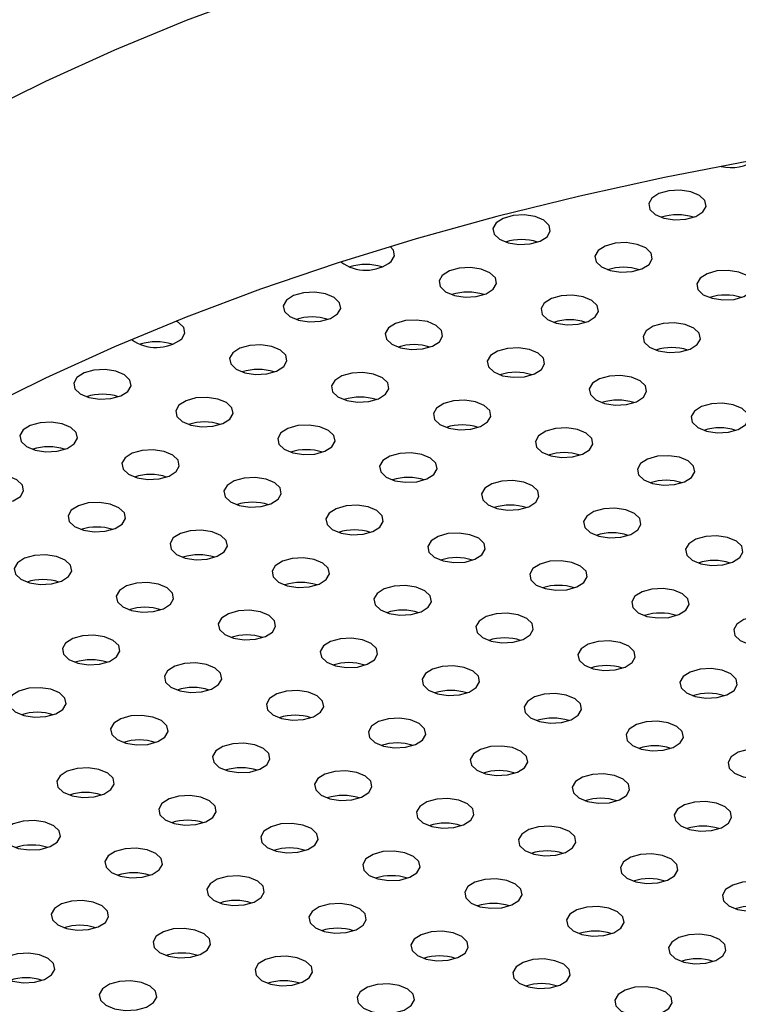
# Model space of a CAD drawing. Units: millimetres. Extents: x 0 to 1485, y 0 to 1050.
# Drawn here: x 1068 to 1080, y 324 to 342 of the extents above; entities that cross this region are included whole.
import ezdxf

# ---------------------------------------------------------------- set-up
doc = ezdxf.new("R2010")
doc.units = ezdxf.units.MM
doc.header["$LTSCALE"] = 50

msp = doc.modelspace()

# ---------------------------------------------------------------- linework, layer by layer
at = {"color": 7, "linetype": 'Continuous', "lineweight": 25, "flags": 128}
for points in [[(1094.47, 345.163), (1092.878, 345.207), (1091.283, 345.214), (1089.69, 345.183), (1088.101, 345.115), (1086.52, 345.01), (1084.949, 344.868), (1083.393, 344.689), (1081.855, 344.474), (1080.336, 344.223), (1078.842, 343.936), (1077.375, 343.615), (1075.937, 343.26), (1074.533, 342.871), (1073.164, 342.45), (1071.834, 341.997), (1070.545, 341.514), (1069.3, 341), (1068.103, 340.458), (1066.954, 339.889)], [(1094.47, 340.02), (1092.878, 340.064), (1091.283, 340.071), (1089.69, 340.04), (1088.101, 339.972), (1086.52, 339.867), (1084.949, 339.725), (1083.393, 339.546), (1081.855, 339.331), (1080.336, 339.08), (1078.842, 338.793), (1077.375, 338.472), (1075.937, 338.117), (1074.533, 337.728), (1073.164, 337.307), (1071.834, 336.854), (1070.545, 336.371), (1069.3, 335.857), (1068.103, 335.315), (1066.954, 334.746)], [(1079.509, 338.197), (1079.564, 338.293), (1079.544, 338.393), (1079.451, 338.482), (1079.3, 338.545), (1079.113, 338.574), (1078.919, 338.563), (1078.747, 338.515), (1078.624, 338.437), (1078.569, 338.341), (1078.589, 338.241), (1078.682, 338.153), (1078.833, 338.09), (1079.02, 338.061), (1079.214, 338.071), (1079.386, 338.119), (1079.509, 338.197)], [(1076.807, 337.767), (1076.862, 337.863), (1076.842, 337.963), (1076.749, 338.051), (1076.598, 338.115), (1076.411, 338.143), (1076.217, 338.133), (1076.045, 338.085), (1075.922, 338.007), (1075.867, 337.911), (1075.887, 337.811), (1075.98, 337.723), (1076.131, 337.659), (1076.318, 337.631), (1076.512, 337.641), (1076.684, 337.689), (1076.807, 337.767)], [(1078.575, 337.286), (1078.631, 337.382), (1078.611, 337.482), (1078.518, 337.571), (1078.367, 337.634), (1078.18, 337.663), (1077.986, 337.652), (1077.814, 337.604), (1077.691, 337.526), (1077.635, 337.43), (1077.656, 337.33), (1077.748, 337.242), (1077.9, 337.179), (1078.087, 337.15), (1078.281, 337.16), (1078.452, 337.208), (1078.575, 337.286)], [(1074.104, 337.337), (1074.16, 337.433), (1074.14, 337.533), (1074.084, 337.595)], [(1075.873, 336.856), (1075.929, 336.952), (1075.909, 337.052), (1075.816, 337.14), (1075.664, 337.204), (1075.477, 337.232), (1075.283, 337.222), (1075.112, 337.174), (1074.989, 337.096), (1074.933, 337), (1074.953, 336.9), (1075.046, 336.812), (1075.198, 336.748), (1075.385, 336.72), (1075.579, 336.73), (1075.75, 336.778), (1075.873, 336.856)], [(1080.344, 336.805), (1080.4, 336.902), (1080.38, 337.002), (1080.287, 337.09), (1080.135, 337.153), (1079.948, 337.182), (1079.754, 337.172), (1079.583, 337.124), (1079.46, 337.046), (1079.404, 336.949), (1079.424, 336.849), (1079.517, 336.761), (1079.669, 336.698), (1079.856, 336.669), (1080.05, 336.68), (1080.221, 336.727), (1080.344, 336.805)], [(1073.171, 336.426), (1073.227, 336.522), (1073.206, 336.622), (1073.114, 336.71), (1072.962, 336.773), (1072.775, 336.802), (1072.581, 336.792), (1072.409, 336.744), (1072.287, 336.666), (1072.231, 336.57), (1072.251, 336.47), (1072.344, 336.381), (1072.495, 336.318), (1072.682, 336.289), (1072.876, 336.3), (1073.048, 336.348), (1073.171, 336.426)], [(1077.642, 336.375), (1077.698, 336.471), (1077.677, 336.571), (1077.585, 336.66), (1077.433, 336.723), (1077.246, 336.752), (1077.052, 336.741), (1076.881, 336.693), (1076.758, 336.615), (1076.702, 336.519), (1076.722, 336.419), (1076.815, 336.331), (1076.966, 336.267), (1077.153, 336.239), (1077.347, 336.249), (1077.519, 336.297), (1077.642, 336.375)], [(1070.469, 335.995), (1070.524, 336.092), (1070.504, 336.191), (1070.411, 336.28), (1070.372, 336.302)], [(1074.94, 335.945), (1074.995, 336.041), (1074.975, 336.141), (1074.882, 336.229), (1074.731, 336.293), (1074.544, 336.321), (1074.35, 336.311), (1074.178, 336.263), (1074.055, 336.185), (1074, 336.089), (1074.02, 335.989), (1074.113, 335.901), (1074.264, 335.837), (1074.451, 335.809), (1074.645, 335.819), (1074.817, 335.867), (1074.94, 335.945)], [(1079.411, 335.894), (1079.466, 335.991), (1079.446, 336.091), (1079.353, 336.179), (1079.202, 336.242), (1079.015, 336.271), (1078.821, 336.261), (1078.649, 336.213), (1078.526, 336.135), (1078.471, 336.038), (1078.491, 335.938), (1078.584, 335.85), (1078.735, 335.787), (1078.922, 335.758), (1079.116, 335.768), (1079.288, 335.816), (1079.411, 335.894)], [(1072.238, 335.514), (1072.293, 335.611), (1072.273, 335.711), (1072.18, 335.799), (1072.029, 335.862), (1071.842, 335.891), (1071.648, 335.881), (1071.476, 335.833), (1071.353, 335.755), (1071.298, 335.659), (1071.318, 335.559), (1071.411, 335.47), (1071.562, 335.407), (1071.749, 335.378), (1071.943, 335.389), (1072.115, 335.436), (1072.238, 335.514)], [(1076.709, 335.464), (1076.764, 335.56), (1076.744, 335.66), (1076.651, 335.749), (1076.5, 335.812), (1076.313, 335.841), (1076.119, 335.83), (1075.947, 335.782), (1075.824, 335.704), (1075.769, 335.608), (1075.789, 335.508), (1075.882, 335.42), (1076.033, 335.356), (1076.22, 335.328), (1076.414, 335.338), (1076.586, 335.386), (1076.709, 335.464)], [(1069.535, 335.084), (1069.591, 335.181), (1069.571, 335.28), (1069.478, 335.369), (1069.326, 335.432), (1069.139, 335.461), (1068.945, 335.45), (1068.774, 335.403), (1068.651, 335.325), (1068.595, 335.228), (1068.615, 335.128), (1068.708, 335.04), (1068.86, 334.977), (1069.047, 334.948), (1069.241, 334.958), (1069.412, 335.006), (1069.535, 335.084)], [(1074.006, 335.034), (1074.062, 335.13), (1074.042, 335.23), (1073.949, 335.318), (1073.798, 335.382), (1073.611, 335.41), (1073.417, 335.4), (1073.245, 335.352), (1073.122, 335.274), (1073.066, 335.178), (1073.086, 335.078), (1073.179, 334.99), (1073.331, 334.926), (1073.518, 334.898), (1073.712, 334.908), (1073.883, 334.956), (1074.006, 335.034)], [(1078.477, 334.983), (1078.533, 335.08), (1078.513, 335.18), (1078.42, 335.268), (1078.269, 335.331), (1078.082, 335.36), (1077.888, 335.35), (1077.716, 335.302), (1077.593, 335.224), (1077.537, 335.127), (1077.558, 335.027), (1077.65, 334.939), (1077.802, 334.876), (1077.989, 334.847), (1078.183, 334.857), (1078.355, 334.905), (1078.477, 334.983)], [(1071.304, 334.603), (1071.36, 334.7), (1071.34, 334.8), (1071.247, 334.888), (1071.095, 334.951), (1070.908, 334.98), (1070.714, 334.97), (1070.543, 334.922), (1070.42, 334.844), (1070.364, 334.748), (1070.384, 334.648), (1070.477, 334.559), (1070.629, 334.496), (1070.816, 334.467), (1071.01, 334.478), (1071.181, 334.525), (1071.304, 334.603)], [(1075.775, 334.553), (1075.831, 334.649), (1075.811, 334.749), (1075.718, 334.838), (1075.566, 334.901), (1075.379, 334.93), (1075.185, 334.919), (1075.014, 334.871), (1074.891, 334.793), (1074.835, 334.697), (1074.855, 334.597), (1074.948, 334.509), (1075.1, 334.445), (1075.287, 334.417), (1075.481, 334.427), (1075.652, 334.475), (1075.775, 334.553)], [(1080.246, 334.503), (1080.302, 334.599), (1080.282, 334.699), (1080.189, 334.787), (1080.037, 334.851), (1079.85, 334.879), (1079.656, 334.869), (1079.485, 334.821), (1079.362, 334.743), (1079.306, 334.647), (1079.326, 334.547), (1079.419, 334.458), (1079.571, 334.395), (1079.758, 334.366), (1079.952, 334.377), (1080.123, 334.425), (1080.246, 334.503)], [(1068.602, 334.173), (1068.658, 334.27), (1068.637, 334.369), (1068.545, 334.458), (1068.393, 334.521), (1068.206, 334.55), (1068.012, 334.539), (1067.84, 334.492), (1067.718, 334.414), (1067.662, 334.317), (1067.682, 334.217), (1067.775, 334.129), (1067.926, 334.066), (1068.113, 334.037), (1068.307, 334.047), (1068.479, 334.095), (1068.602, 334.173)], [(1073.073, 334.123), (1073.129, 334.219), (1073.108, 334.319), (1073.016, 334.407), (1072.864, 334.471), (1072.677, 334.499), (1072.483, 334.489), (1072.312, 334.441), (1072.189, 334.363), (1072.133, 334.267), (1072.153, 334.167), (1072.246, 334.079), (1072.397, 334.015), (1072.584, 333.987), (1072.778, 333.997), (1072.95, 334.045), (1073.073, 334.123)], [(1077.544, 334.072), (1077.6, 334.169), (1077.58, 334.269), (1077.487, 334.357), (1077.335, 334.42), (1077.148, 334.449), (1076.954, 334.439), (1076.783, 334.391), (1076.66, 334.313), (1076.604, 334.216), (1076.624, 334.116), (1076.717, 334.028), (1076.869, 333.965), (1077.056, 333.936), (1077.25, 333.946), (1077.421, 333.994), (1077.544, 334.072)], [(1070.371, 333.692), (1070.426, 333.789), (1070.406, 333.889), (1070.313, 333.977), (1070.162, 334.04), (1069.975, 334.069), (1069.781, 334.059), (1069.609, 334.011), (1069.486, 333.933), (1069.431, 333.837), (1069.451, 333.737), (1069.544, 333.648), (1069.695, 333.585), (1069.882, 333.556), (1070.076, 333.567), (1070.248, 333.614), (1070.371, 333.692)], [(1074.842, 333.642), (1074.897, 333.738), (1074.877, 333.838), (1074.784, 333.927), (1074.633, 333.99), (1074.446, 334.019), (1074.252, 334.008), (1074.08, 333.96), (1073.957, 333.882), (1073.902, 333.786), (1073.922, 333.686), (1074.015, 333.598), (1074.166, 333.534), (1074.353, 333.506), (1074.547, 333.516), (1074.719, 333.564), (1074.842, 333.642)], [(1079.313, 333.592), (1079.369, 333.688), (1079.348, 333.788), (1079.256, 333.876), (1079.104, 333.94), (1078.917, 333.968), (1078.723, 333.958), (1078.551, 333.91), (1078.428, 333.832), (1078.373, 333.736), (1078.393, 333.636), (1078.486, 333.547), (1078.637, 333.484), (1078.824, 333.455), (1079.018, 333.466), (1079.19, 333.514), (1079.313, 333.592)], [(1067.669, 333.262), (1067.724, 333.358), (1067.704, 333.458), (1067.611, 333.547), (1067.46, 333.61), (1067.273, 333.639), (1067.079, 333.628), (1066.907, 333.581), (1066.784, 333.503), (1066.728, 333.406), (1066.749, 333.306), (1066.842, 333.218), (1066.993, 333.155), (1067.18, 333.126), (1067.374, 333.136), (1067.546, 333.184), (1067.669, 333.262)], [(1072.14, 333.212), (1072.195, 333.308), (1072.175, 333.408), (1072.082, 333.496), (1071.931, 333.56), (1071.744, 333.588), (1071.55, 333.578), (1071.378, 333.53), (1071.255, 333.452), (1071.2, 333.356), (1071.22, 333.256), (1071.313, 333.167), (1071.464, 333.104), (1071.651, 333.076), (1071.845, 333.086), (1072.017, 333.134), (1072.14, 333.212)], [(1076.611, 333.161), (1076.666, 333.258), (1076.646, 333.358), (1076.553, 333.446), (1076.402, 333.509), (1076.215, 333.538), (1076.021, 333.527), (1075.849, 333.48), (1075.726, 333.402), (1075.671, 333.305), (1075.691, 333.205), (1075.784, 333.117), (1075.935, 333.054), (1076.122, 333.025), (1076.316, 333.035), (1076.488, 333.083), (1076.611, 333.161)], [(1069.437, 332.781), (1069.493, 332.878), (1069.473, 332.978), (1069.38, 333.066), (1069.229, 333.129), (1069.042, 333.158), (1068.847, 333.148), (1068.676, 333.1), (1068.553, 333.022), (1068.497, 332.926), (1068.517, 332.826), (1068.61, 332.737), (1068.762, 332.674), (1068.949, 332.645), (1069.143, 332.656), (1069.314, 332.703), (1069.437, 332.781)], [(1073.908, 332.731), (1073.964, 332.827), (1073.944, 332.927), (1073.851, 333.016), (1073.7, 333.079), (1073.513, 333.108), (1073.319, 333.097), (1073.147, 333.049), (1073.024, 332.971), (1072.968, 332.875), (1072.989, 332.775), (1073.081, 332.687), (1073.233, 332.623), (1073.42, 332.595), (1073.614, 332.605), (1073.785, 332.653), (1073.908, 332.731)], [(1078.38, 332.681), (1078.435, 332.777), (1078.415, 332.877), (1078.322, 332.965), (1078.171, 333.028), (1077.984, 333.057), (1077.79, 333.047), (1077.618, 332.999), (1077.495, 332.921), (1077.439, 332.825), (1077.46, 332.725), (1077.552, 332.636), (1077.704, 332.573), (1077.891, 332.544), (1078.085, 332.555), (1078.257, 332.603), (1078.38, 332.681)], [(1071.206, 332.301), (1071.262, 332.397), (1071.242, 332.497), (1071.149, 332.585), (1070.997, 332.649), (1070.81, 332.677), (1070.616, 332.667), (1070.445, 332.619), (1070.322, 332.541), (1070.266, 332.445), (1070.286, 332.345), (1070.379, 332.256), (1070.531, 332.193), (1070.718, 332.164), (1070.912, 332.175), (1071.083, 332.223), (1071.206, 332.301)], [(1075.677, 332.25), (1075.733, 332.347), (1075.713, 332.447), (1075.62, 332.535), (1075.468, 332.598), (1075.281, 332.627), (1075.087, 332.616), (1074.916, 332.569), (1074.793, 332.491), (1074.737, 332.394), (1074.757, 332.294), (1074.85, 332.206), (1075.002, 332.143), (1075.189, 332.114), (1075.383, 332.124), (1075.554, 332.172), (1075.677, 332.25)], [(1080.148, 332.2), (1080.204, 332.296), (1080.184, 332.396), (1080.091, 332.484), (1079.939, 332.548), (1079.753, 332.576), (1079.558, 332.566), (1079.387, 332.518), (1079.264, 332.44), (1079.208, 332.344), (1079.228, 332.244), (1079.321, 332.156), (1079.473, 332.092), (1079.66, 332.064), (1079.854, 332.074), (1080.025, 332.122), (1080.148, 332.2)], [(1068.504, 331.87), (1068.56, 331.967), (1068.539, 332.067), (1068.447, 332.155), (1068.295, 332.218), (1068.108, 332.247), (1067.914, 332.237), (1067.743, 332.189), (1067.62, 332.111), (1067.564, 332.014), (1067.584, 331.915), (1067.677, 331.826), (1067.828, 331.763), (1068.015, 331.734), (1068.209, 331.745), (1068.381, 331.792), (1068.504, 331.87)], [(1072.975, 331.82), (1073.031, 331.916), (1073.011, 332.016), (1072.918, 332.105), (1072.766, 332.168), (1072.579, 332.197), (1072.385, 332.186), (1072.214, 332.138), (1072.091, 332.06), (1072.035, 331.964), (1072.055, 331.864), (1072.148, 331.776), (1072.3, 331.712), (1072.486, 331.684), (1072.681, 331.694), (1072.852, 331.742), (1072.975, 331.82)], [(1077.446, 331.77), (1077.502, 331.866), (1077.482, 331.966), (1077.389, 332.054), (1077.237, 332.117), (1077.05, 332.146), (1076.856, 332.136), (1076.685, 332.088), (1076.562, 332.01), (1076.506, 331.914), (1076.526, 331.814), (1076.619, 331.725), (1076.771, 331.662), (1076.958, 331.633), (1077.152, 331.644), (1077.323, 331.692), (1077.446, 331.77)], [(1070.273, 331.39), (1070.328, 331.486), (1070.308, 331.586), (1070.215, 331.674), (1070.064, 331.738), (1069.877, 331.766), (1069.683, 331.756), (1069.511, 331.708), (1069.388, 331.63), (1069.333, 331.534), (1069.353, 331.434), (1069.446, 331.345), (1069.597, 331.282), (1069.784, 331.253), (1069.978, 331.264), (1070.15, 331.312), (1070.273, 331.39)], [(1074.744, 331.339), (1074.8, 331.436), (1074.779, 331.535), (1074.687, 331.624), (1074.535, 331.687), (1074.348, 331.716), (1074.154, 331.705), (1073.982, 331.658), (1073.859, 331.58), (1073.804, 331.483), (1073.824, 331.383), (1073.917, 331.295), (1074.068, 331.232), (1074.255, 331.203), (1074.449, 331.213), (1074.621, 331.261), (1074.744, 331.339)], [(1079.215, 331.289), (1079.271, 331.385), (1079.25, 331.485), (1079.158, 331.573), (1079.006, 331.637), (1078.819, 331.665), (1078.625, 331.655), (1078.454, 331.607), (1078.331, 331.529), (1078.275, 331.433), (1078.295, 331.333), (1078.388, 331.245), (1078.539, 331.181), (1078.726, 331.153), (1078.92, 331.163), (1079.092, 331.211), (1079.215, 331.289)], [(1072.042, 330.909), (1072.097, 331.005), (1072.077, 331.105), (1071.984, 331.194), (1071.833, 331.257), (1071.646, 331.286), (1071.452, 331.275), (1071.28, 331.227), (1071.157, 331.149), (1071.102, 331.053), (1071.122, 330.953), (1071.215, 330.865), (1071.366, 330.801), (1071.553, 330.773), (1071.747, 330.783), (1071.919, 330.831), (1072.042, 330.909)], [(1076.513, 330.859), (1076.568, 330.955), (1076.548, 331.055), (1076.455, 331.143), (1076.304, 331.206), (1076.117, 331.235), (1075.923, 331.225), (1075.751, 331.177), (1075.628, 331.099), (1075.573, 331.003), (1075.593, 330.903), (1075.686, 330.814), (1075.837, 330.751), (1076.024, 330.722), (1076.218, 330.733), (1076.39, 330.781), (1076.513, 330.859)], [(1080.984, 330.808), (1081.039, 330.904), (1081.019, 331.004), (1080.926, 331.093), (1080.775, 331.156), (1080.588, 331.185), (1080.394, 331.174), (1080.222, 331.126), (1080.099, 331.048), (1080.044, 330.952), (1080.064, 330.852), (1080.157, 330.764), (1080.308, 330.701), (1080.495, 330.672), (1080.689, 330.682), (1080.861, 330.73), (1080.984, 330.808)], [(1069.339, 330.479), (1069.395, 330.575), (1069.375, 330.675), (1069.282, 330.763), (1069.131, 330.827), (1068.944, 330.855), (1068.75, 330.845), (1068.578, 330.797), (1068.455, 330.719), (1068.399, 330.623), (1068.42, 330.523), (1068.512, 330.434), (1068.664, 330.371), (1068.851, 330.342), (1069.045, 330.353), (1069.216, 330.401), (1069.339, 330.479)], [(1073.811, 330.428), (1073.866, 330.525), (1073.846, 330.624), (1073.753, 330.713), (1073.602, 330.776), (1073.415, 330.805), (1073.221, 330.794), (1073.049, 330.747), (1072.926, 330.669), (1072.87, 330.572), (1072.891, 330.472), (1072.983, 330.384), (1073.135, 330.321), (1073.322, 330.292), (1073.516, 330.302), (1073.688, 330.35), (1073.811, 330.428)], [(1078.282, 330.378), (1078.337, 330.474), (1078.317, 330.574), (1078.224, 330.662), (1078.073, 330.726), (1077.886, 330.754), (1077.692, 330.744), (1077.52, 330.696), (1077.397, 330.618), (1077.342, 330.522), (1077.362, 330.422), (1077.455, 330.334), (1077.606, 330.27), (1077.793, 330.242), (1077.987, 330.252), (1078.159, 330.3), (1078.282, 330.378)], [(1071.108, 329.998), (1071.164, 330.094), (1071.144, 330.194), (1071.051, 330.283), (1070.899, 330.346), (1070.712, 330.375), (1070.518, 330.364), (1070.347, 330.316), (1070.224, 330.238), (1070.168, 330.142), (1070.188, 330.042), (1070.281, 329.954), (1070.433, 329.89), (1070.62, 329.862), (1070.814, 329.872), (1070.985, 329.92), (1071.108, 329.998)], [(1075.579, 329.947), (1075.635, 330.044), (1075.615, 330.144), (1075.522, 330.232), (1075.37, 330.295), (1075.183, 330.324), (1074.989, 330.314), (1074.818, 330.266), (1074.695, 330.188), (1074.639, 330.092), (1074.659, 329.992), (1074.752, 329.903), (1074.904, 329.84), (1075.091, 329.811), (1075.285, 329.822), (1075.456, 329.869), (1075.579, 329.947)], [(1080.05, 329.897), (1080.106, 329.993), (1080.086, 330.093), (1079.993, 330.182), (1079.842, 330.245), (1079.655, 330.274), (1079.461, 330.263), (1079.289, 330.215), (1079.166, 330.137), (1079.11, 330.041), (1079.131, 329.941), (1079.223, 329.853), (1079.375, 329.789), (1079.562, 329.761), (1079.756, 329.771), (1079.927, 329.819), (1080.05, 329.897)], [(1068.406, 329.568), (1068.462, 329.664), (1068.442, 329.764), (1068.349, 329.852), (1068.197, 329.916), (1068.01, 329.944), (1067.816, 329.934), (1067.645, 329.886), (1067.522, 329.808), (1067.466, 329.712), (1067.486, 329.612), (1067.579, 329.523), (1067.73, 329.46), (1067.917, 329.431), (1068.112, 329.442), (1068.283, 329.49), (1068.406, 329.568)], [(1072.877, 329.517), (1072.933, 329.614), (1072.913, 329.713), (1072.82, 329.802), (1072.668, 329.865), (1072.481, 329.894), (1072.287, 329.883), (1072.116, 329.836), (1071.993, 329.758), (1071.937, 329.661), (1071.957, 329.561), (1072.05, 329.473), (1072.202, 329.41), (1072.389, 329.381), (1072.583, 329.391), (1072.754, 329.439), (1072.877, 329.517)], [(1077.348, 329.467), (1077.404, 329.563), (1077.384, 329.663), (1077.291, 329.751), (1077.139, 329.815), (1076.952, 329.843), (1076.758, 329.833), (1076.587, 329.785), (1076.464, 329.707), (1076.408, 329.611), (1076.428, 329.511), (1076.521, 329.423), (1076.673, 329.359), (1076.86, 329.331), (1077.054, 329.341), (1077.225, 329.389), (1077.348, 329.467)], [(1070.175, 329.087), (1070.231, 329.183), (1070.21, 329.283), (1070.117, 329.372), (1069.966, 329.435), (1069.779, 329.464), (1069.585, 329.453), (1069.413, 329.405), (1069.29, 329.327), (1069.235, 329.231), (1069.255, 329.131), (1069.348, 329.043), (1069.499, 328.979), (1069.686, 328.951), (1069.88, 328.961), (1070.052, 329.009), (1070.175, 329.087)], [(1074.646, 329.036), (1074.702, 329.133), (1074.681, 329.233), (1074.589, 329.321), (1074.437, 329.384), (1074.25, 329.413), (1074.056, 329.403), (1073.884, 329.355), (1073.762, 329.277), (1073.706, 329.181), (1073.726, 329.081), (1073.819, 328.992), (1073.97, 328.929), (1074.157, 328.9), (1074.351, 328.911), (1074.523, 328.958), (1074.646, 329.036)], [(1079.117, 328.986), (1079.173, 329.082), (1079.152, 329.182), (1079.06, 329.271), (1078.908, 329.334), (1078.721, 329.363), (1078.527, 329.352), (1078.356, 329.304), (1078.233, 329.226), (1078.177, 329.13), (1078.197, 329.03), (1078.29, 328.942), (1078.441, 328.878), (1078.628, 328.85), (1078.822, 328.86), (1078.994, 328.908), (1079.117, 328.986)], [(1071.944, 328.606), (1071.999, 328.703), (1071.979, 328.802), (1071.886, 328.891), (1071.735, 328.954), (1071.548, 328.983), (1071.354, 328.972), (1071.182, 328.925), (1071.059, 328.847), (1071.004, 328.75), (1071.024, 328.65), (1071.117, 328.562), (1071.268, 328.499), (1071.455, 328.47), (1071.649, 328.48), (1071.821, 328.528), (1071.944, 328.606)], [(1076.415, 328.556), (1076.47, 328.652), (1076.45, 328.752), (1076.357, 328.84), (1076.206, 328.904), (1076.019, 328.932), (1075.825, 328.922), (1075.653, 328.874), (1075.53, 328.796), (1075.475, 328.7), (1075.495, 328.6), (1075.588, 328.512), (1075.739, 328.448), (1075.926, 328.42), (1076.12, 328.43), (1076.292, 328.478), (1076.415, 328.556)], [(1080.886, 328.505), (1080.941, 328.602), (1080.921, 328.702), (1080.828, 328.79), (1080.677, 328.853), (1080.49, 328.882), (1080.296, 328.872), (1080.124, 328.824), (1080.001, 328.746), (1079.946, 328.649), (1079.966, 328.549), (1080.059, 328.461), (1080.21, 328.398), (1080.397, 328.369), (1080.591, 328.379), (1080.763, 328.427), (1080.886, 328.505)], [(1069.241, 328.176), (1069.297, 328.272), (1069.277, 328.372), (1069.184, 328.461), (1069.033, 328.524), (1068.846, 328.553), (1068.652, 328.542), (1068.48, 328.494), (1068.357, 328.416), (1068.301, 328.32), (1068.322, 328.22), (1068.414, 328.132), (1068.566, 328.068), (1068.753, 328.04), (1068.947, 328.05), (1069.119, 328.098), (1069.241, 328.176)], [(1073.713, 328.125), (1073.768, 328.222), (1073.748, 328.322), (1073.655, 328.41), (1073.504, 328.473), (1073.317, 328.502), (1073.123, 328.492), (1072.951, 328.444), (1072.828, 328.366), (1072.773, 328.27), (1072.793, 328.17), (1072.886, 328.081), (1073.037, 328.018), (1073.224, 327.989), (1073.418, 328), (1073.59, 328.047), (1073.713, 328.125)], [(1078.184, 328.075), (1078.239, 328.171), (1078.219, 328.271), (1078.126, 328.36), (1077.975, 328.423), (1077.788, 328.452), (1077.594, 328.441), (1077.422, 328.393), (1077.299, 328.315), (1077.244, 328.219), (1077.264, 328.119), (1077.357, 328.031), (1077.508, 327.967), (1077.695, 327.939), (1077.889, 327.949), (1078.061, 327.997), (1078.184, 328.075)], [(1071.01, 327.695), (1071.066, 327.791), (1071.046, 327.891), (1070.953, 327.98), (1070.801, 328.043), (1070.614, 328.072), (1070.42, 328.061), (1070.249, 328.014), (1070.126, 327.936), (1070.07, 327.839), (1070.09, 327.739), (1070.183, 327.651), (1070.335, 327.588), (1070.522, 327.559), (1070.716, 327.569), (1070.887, 327.617), (1071.01, 327.695)], [(1075.481, 327.645), (1075.537, 327.741), (1075.517, 327.841), (1075.424, 327.929), (1075.273, 327.993), (1075.086, 328.021), (1074.892, 328.011), (1074.72, 327.963), (1074.597, 327.885), (1074.541, 327.789), (1074.561, 327.689), (1074.654, 327.6), (1074.806, 327.537), (1074.993, 327.509), (1075.187, 327.519), (1075.358, 327.567), (1075.481, 327.645)], [(1079.952, 327.594), (1080.008, 327.691), (1079.988, 327.791), (1079.895, 327.879), (1079.744, 327.942), (1079.557, 327.971), (1079.363, 327.96), (1079.191, 327.913), (1079.068, 327.835), (1079.012, 327.738), (1079.033, 327.638), (1079.125, 327.55), (1079.277, 327.487), (1079.464, 327.458), (1079.658, 327.468), (1079.83, 327.516), (1079.952, 327.594)], [(1068.099, 327.613), (1067.912, 327.641), (1067.718, 327.631), (1067.547, 327.583), (1067.424, 327.505), (1067.368, 327.409), (1067.388, 327.309), (1067.481, 327.221), (1067.633, 327.157), (1067.82, 327.129), (1068.014, 327.139), (1068.185, 327.187), (1068.308, 327.265), (1068.364, 327.361), (1068.344, 327.461), (1068.251, 327.549), (1068.099, 327.613)], [(1072.779, 327.214), (1072.835, 327.311), (1072.815, 327.411), (1072.722, 327.499), (1072.57, 327.562), (1072.383, 327.591), (1072.189, 327.581), (1072.018, 327.533), (1071.895, 327.455), (1071.839, 327.359), (1071.859, 327.259), (1071.952, 327.17), (1072.104, 327.107), (1072.291, 327.078), (1072.485, 327.089), (1072.656, 327.136), (1072.779, 327.214)], [(1077.25, 327.164), (1077.306, 327.26), (1077.286, 327.36), (1077.193, 327.449), (1077.041, 327.512), (1076.854, 327.541), (1076.66, 327.53), (1076.489, 327.482), (1076.366, 327.404), (1076.31, 327.308), (1076.33, 327.208), (1076.423, 327.12), (1076.575, 327.056), (1076.762, 327.028), (1076.956, 327.038), (1077.127, 327.086), (1077.25, 327.164)], [(1069.868, 327.132), (1069.681, 327.161), (1069.487, 327.15), (1069.315, 327.103), (1069.193, 327.025), (1069.137, 326.928), (1069.157, 326.828), (1069.25, 326.74), (1069.401, 326.677), (1069.588, 326.648), (1069.782, 326.658), (1069.954, 326.706), (1070.077, 326.784), (1070.133, 326.88), (1070.112, 326.98), (1070.02, 327.069), (1069.868, 327.132)], [(1074.548, 326.734), (1074.604, 326.83), (1074.583, 326.93), (1074.491, 327.018), (1074.339, 327.082), (1074.152, 327.11), (1073.958, 327.1), (1073.787, 327.052), (1073.664, 326.974), (1073.608, 326.878), (1073.628, 326.778), (1073.721, 326.689), (1073.872, 326.626), (1074.059, 326.597), (1074.253, 326.608), (1074.425, 326.656), (1074.548, 326.734)], [(1079.019, 326.683), (1079.075, 326.78), (1079.055, 326.88), (1078.962, 326.968), (1078.81, 327.031), (1078.623, 327.06), (1078.429, 327.049), (1078.258, 327.002), (1078.135, 326.924), (1078.079, 326.827), (1078.099, 326.727), (1078.192, 326.639), (1078.344, 326.576), (1078.531, 326.547), (1078.725, 326.557), (1078.896, 326.605), (1079.019, 326.683)], [(1071.637, 326.651), (1071.45, 326.68), (1071.256, 326.67), (1071.084, 326.622), (1070.961, 326.544), (1070.906, 326.447), (1070.926, 326.348), (1071.019, 326.259), (1071.17, 326.196), (1071.357, 326.167), (1071.551, 326.178), (1071.723, 326.225), (1071.846, 326.303), (1071.901, 326.4), (1071.881, 326.5), (1071.788, 326.588), (1071.637, 326.651)], [(1076.317, 326.253), (1076.372, 326.349), (1076.352, 326.449), (1076.259, 326.538), (1076.108, 326.601), (1075.921, 326.63), (1075.727, 326.619), (1075.555, 326.571), (1075.432, 326.493), (1075.377, 326.397), (1075.397, 326.297), (1075.49, 326.209), (1075.641, 326.145), (1075.828, 326.117), (1076.022, 326.127), (1076.194, 326.175), (1076.317, 326.253)], [(1080.788, 326.203), (1080.844, 326.299), (1080.823, 326.399), (1080.731, 326.487), (1080.579, 326.55), (1080.392, 326.579), (1080.198, 326.569), (1080.026, 326.521), (1079.903, 326.443), (1079.848, 326.347), (1079.868, 326.247), (1079.961, 326.158), (1080.112, 326.095), (1080.299, 326.066), (1080.493, 326.077), (1080.665, 326.125), (1080.788, 326.203)], [(1068.935, 326.221), (1068.748, 326.25), (1068.554, 326.239), (1068.382, 326.192), (1068.259, 326.114), (1068.203, 326.017), (1068.224, 325.917), (1068.317, 325.829), (1068.468, 325.766), (1068.655, 325.737), (1068.849, 325.747), (1069.021, 325.795), (1069.144, 325.873), (1069.199, 325.969), (1069.179, 326.069), (1069.086, 326.158), (1068.935, 326.221)], [(1073.406, 326.171), (1073.219, 326.199), (1073.025, 326.189), (1072.853, 326.141), (1072.73, 326.063), (1072.675, 325.967), (1072.695, 325.867), (1072.788, 325.778), (1072.939, 325.715), (1073.126, 325.686), (1073.32, 325.697), (1073.492, 325.745), (1073.615, 325.823), (1073.67, 325.919), (1073.65, 326.019), (1073.557, 326.107), (1073.406, 326.171)], [(1078.086, 325.772), (1078.141, 325.869), (1078.121, 325.968), (1078.028, 326.057), (1077.877, 326.12), (1077.69, 326.149), (1077.496, 326.138), (1077.324, 326.091), (1077.201, 326.013), (1077.146, 325.916), (1077.166, 325.816), (1077.259, 325.728), (1077.41, 325.665), (1077.597, 325.636), (1077.791, 325.646), (1077.963, 325.694), (1078.086, 325.772)], [(1070.704, 325.74), (1070.517, 325.769), (1070.322, 325.759), (1070.151, 325.711), (1070.028, 325.633), (1069.972, 325.536), (1069.992, 325.437), (1070.085, 325.348), (1070.237, 325.285), (1070.424, 325.256), (1070.618, 325.267), (1070.789, 325.314), (1070.912, 325.392), (1070.968, 325.489), (1070.948, 325.589), (1070.855, 325.677), (1070.704, 325.74)], [(1075.175, 325.69), (1074.988, 325.719), (1074.794, 325.708), (1074.622, 325.66), (1074.499, 325.582), (1074.443, 325.486), (1074.464, 325.386), (1074.556, 325.298), (1074.708, 325.234), (1074.895, 325.206), (1075.089, 325.216), (1075.26, 325.264), (1075.383, 325.342), (1075.439, 325.438), (1075.419, 325.538), (1075.326, 325.627), (1075.175, 325.69)], [(1079.855, 325.292), (1079.91, 325.388), (1079.89, 325.488), (1079.797, 325.576), (1079.646, 325.639), (1079.459, 325.668), (1079.265, 325.658), (1079.093, 325.61), (1078.97, 325.532), (1078.914, 325.436), (1078.935, 325.336), (1079.027, 325.247), (1079.179, 325.184), (1079.366, 325.155), (1079.56, 325.166), (1079.732, 325.214), (1079.855, 325.292)], [(1068.001, 325.31), (1067.814, 325.339), (1067.62, 325.328), (1067.449, 325.28), (1067.326, 325.202), (1067.27, 325.106), (1067.29, 325.006), (1067.383, 324.918), (1067.535, 324.855), (1067.722, 324.826), (1067.916, 324.836), (1068.087, 324.884), (1068.21, 324.962), (1068.266, 325.058), (1068.246, 325.158), (1068.153, 325.247), (1068.001, 325.31)], [(1072.472, 325.26), (1072.285, 325.288), (1072.091, 325.278), (1071.92, 325.23), (1071.797, 325.152), (1071.741, 325.056), (1071.761, 324.956), (1071.854, 324.867), (1072.006, 324.804), (1072.193, 324.775), (1072.387, 324.786), (1072.558, 324.834), (1072.681, 324.912), (1072.737, 325.008), (1072.717, 325.108), (1072.624, 325.196), (1072.472, 325.26)], [(1076.943, 325.209), (1076.756, 325.238), (1076.562, 325.227), (1076.391, 325.18), (1076.268, 325.102), (1076.212, 325.005), (1076.232, 324.905), (1076.325, 324.817), (1076.477, 324.754), (1076.664, 324.725), (1076.858, 324.735), (1077.029, 324.783), (1077.152, 324.861), (1077.208, 324.958), (1077.188, 325.057), (1077.095, 325.146), (1076.943, 325.209)], [(1069.77, 324.829), (1069.583, 324.858), (1069.389, 324.848), (1069.218, 324.8), (1069.095, 324.722), (1069.039, 324.625), (1069.059, 324.526), (1069.152, 324.437), (1069.303, 324.374), (1069.49, 324.345), (1069.684, 324.356), (1069.856, 324.403), (1069.979, 324.481), (1070.035, 324.578), (1070.014, 324.678), (1069.922, 324.766), (1069.77, 324.829)], [(1074.241, 324.779), (1074.054, 324.808), (1073.86, 324.797), (1073.689, 324.749), (1073.566, 324.671), (1073.51, 324.575), (1073.53, 324.475), (1073.623, 324.387), (1073.775, 324.323), (1073.961, 324.295), (1074.156, 324.305), (1074.327, 324.353), (1074.45, 324.431), (1074.506, 324.527), (1074.486, 324.627), (1074.393, 324.716), (1074.241, 324.779)], [(1078.712, 324.728), (1078.525, 324.757), (1078.331, 324.747), (1078.16, 324.699), (1078.037, 324.621), (1077.981, 324.525), (1078.001, 324.425), (1078.094, 324.336), (1078.246, 324.273), (1078.433, 324.244), (1078.627, 324.255), (1078.798, 324.302), (1078.921, 324.381), (1078.977, 324.477), (1078.957, 324.577), (1078.864, 324.665), (1078.712, 324.728)]]:
    msp.add_lwpolyline(points, dxfattribs=at)
at = {"color": 7, "linetype": 'Continuous', "lineweight": 25}
for centre, radius, start, end in [((1080.001, 339.743), 0.776, 257.1321, 303.5074), ((1079.067, 337.255), 0.892, 71.8961, 108.1039), ((1076.364, 336.825), 0.892, 71.8961, 108.1039), ((1073.661, 337.915), 0.729, 233.6624, 307.4542), ((1073.662, 336.394), 0.892, 71.8961, 108.1039), ((1078.133, 336.344), 0.892, 71.8961, 108.1039), ((1075.431, 335.914), 0.892, 71.8961, 108.1039), ((1079.902, 335.863), 0.892, 71.8961, 108.1039), ((1072.729, 335.483), 0.892, 71.8961, 108.1039), ((1077.2, 335.433), 0.892, 71.8961, 108.1039), ((1070.025, 336.576), 0.731, 234.1248, 307.3765), ((1070.027, 335.053), 0.892, 71.8961, 108.1039), ((1074.498, 335.003), 0.892, 71.8961, 108.1039), ((1078.969, 334.952), 0.892, 71.8961, 108.1039), ((1071.795, 334.572), 0.892, 71.8961, 108.1039), ((1076.266, 334.522), 0.892, 71.8961, 108.1039), ((1069.093, 334.142), 0.892, 71.8961, 108.1039), ((1073.564, 334.092), 0.892, 71.8961, 108.1039), ((1078.035, 334.041), 0.892, 71.8961, 108.1039), ((1070.862, 333.661), 0.892, 71.8961, 108.1039), ((1075.333, 333.611), 0.892, 71.8961, 108.1039), ((1079.804, 333.56), 0.892, 71.8961, 108.1039), ((1068.16, 333.231), 0.892, 71.8961, 108.1039), ((1072.631, 333.18), 0.892, 71.8961, 108.1039), ((1077.102, 333.13), 0.892, 71.8961, 108.1039), ((1069.929, 332.75), 0.892, 71.8961, 108.1039), ((1074.4, 332.7), 0.892, 71.8961, 108.1039), ((1078.871, 332.649), 0.892, 71.8961, 108.1039), ((1071.697, 332.269), 0.892, 71.8961, 108.1039), ((1076.168, 332.219), 0.892, 71.8961, 108.1039), ((1068.995, 331.839), 0.892, 71.8961, 108.1039), ((1073.466, 331.789), 0.892, 71.8961, 108.1039), ((1077.937, 331.738), 0.892, 71.8961, 108.1039), ((1070.764, 331.358), 0.892, 71.8961, 108.1039), ((1075.235, 331.308), 0.892, 71.8961, 108.1039), ((1079.706, 331.258), 0.892, 71.8961, 108.1039), ((1068.062, 330.928), 0.892, 71.8961, 108.1039), ((1072.533, 330.878), 0.892, 71.8961, 108.1039), ((1077.004, 330.827), 0.892, 71.8961, 108.1039), ((1069.831, 330.447), 0.892, 71.8961, 108.1039), ((1074.302, 330.397), 0.892, 71.8961, 108.1039), ((1078.773, 330.347), 0.892, 71.8961, 108.1039), ((1071.599, 329.967), 0.892, 71.8961, 108.1039), ((1076.071, 329.916), 0.892, 71.8961, 108.1039), ((1068.897, 329.536), 0.892, 71.8961, 108.1039), ((1073.368, 329.486), 0.892, 71.8961, 108.1039), ((1077.839, 329.436), 0.892, 71.8961, 108.1039), ((1070.666, 329.056), 0.892, 71.8961, 108.1039), ((1075.137, 329.005), 0.892, 71.8961, 108.1039), ((1079.608, 328.955), 0.892, 71.8961, 108.1039), ((1067.964, 328.625), 0.892, 71.8961, 108.1039), ((1072.435, 328.575), 0.892, 71.8961, 108.1039), ((1076.906, 328.525), 0.892, 71.8961, 108.1039), ((1069.733, 328.145), 0.892, 71.8961, 108.1039), ((1074.204, 328.094), 0.892, 71.8961, 108.1039), ((1078.675, 328.044), 0.892, 71.8961, 108.1039), ((1071.502, 327.664), 0.892, 71.8961, 108.1039), ((1075.973, 327.613), 0.892, 71.8961, 108.1039), ((1068.799, 327.234), 0.892, 71.8961, 108.1039), ((1073.27, 327.183), 0.892, 71.8961, 108.1039), ((1077.741, 327.133), 0.892, 71.8961, 108.1039), ((1070.568, 326.753), 0.892, 71.8961, 108.1039), ((1075.039, 326.702), 0.892, 71.8961, 108.1039), ((1079.51, 326.652), 0.892, 71.8961, 108.1039), ((1067.866, 326.323), 0.892, 71.8961, 108.1039), ((1072.337, 326.272), 0.892, 71.8961, 108.1039), ((1076.808, 326.222), 0.892, 71.8961, 108.1039), ((1069.635, 325.842), 0.892, 71.8961, 108.1039), ((1074.106, 325.791), 0.892, 71.8961, 108.1039), ((1078.577, 325.741), 0.892, 71.8961, 108.1039), ((1071.404, 325.361), 0.892, 71.8961, 108.1039), ((1075.875, 325.311), 0.892, 71.8961, 108.1039), ((1080.346, 325.26), 0.892, 71.8961, 108.1039), ((1068.701, 324.931), 0.892, 71.8961, 108.1039), ((1073.172, 324.88), 0.892, 71.8961, 108.1039), ((1077.643, 324.83), 0.892, 71.8961, 108.1039), ((1070.47, 324.45), 0.892, 71.8961, 108.1039), ((1074.941, 324.4), 0.892, 71.8961, 108.1039), ((1079.412, 324.349), 0.892, 71.8961, 108.1039), ((1067.768, 324.02), 0.892, 71.8961, 108.1039), ((1072.239, 323.969), 0.892, 71.8961, 108.1039), ((1076.71, 323.919), 0.892, 71.8961, 108.1039)]:
    msp.add_arc(centre, radius, start, end, dxfattribs=at)

doc.saveas('drawing.dxf')
